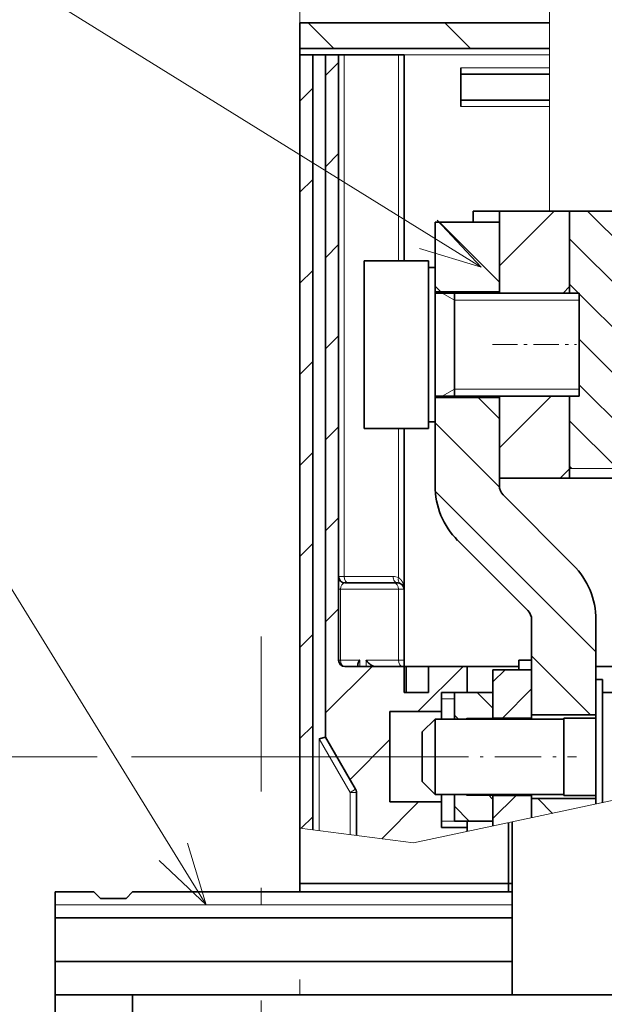
# Model space of a CAD drawing. Extents: x 0 to 420, y 0 to 297.
# Drawn here: x 183 to 201, y 224 to 254 of the extents above; entities that cross this region are included whole.
import ezdxf
from ezdxf.enums import TextEntityAlignment as Align

# ---------------------------------------------------------------- set-up
doc = ezdxf.new("R2010")
doc.units = 0
doc.linetypes.add('DASHDOT', pattern=[18.5, 12, -3, 0.5, -3])
doc.layers.get('0').update_dxf_attribs({"lineweight": 13})
doc.styles.get("Standard").update_dxf_attribs({"font": 'isocp.shx'})
doc.dimstyles.get("Standard").update_dxf_attribs({"dimtxt": 2.5, "dimasz": 2.5, "dimexe": 1.25, "dimexo": 0.625, "dimtad": 1, "dimcen": 2.5, "dimadec": 0, "dimazin": 0, "dimtfac": 1, "dimtmove": 0, "dimatfit": 0, "dimfxl": 1, "dimarcsym": 0})

# ---------------------------------------------------------------- blocks, each defined once
blk = doc.blocks.new('*D99')
at = {"color": 7, "lineweight": 13}
for p, q in [((185.272805, 231.388465), (156.916909, 231.388465)), ((158.916909, 161.788465), (158.916909, 231.388465)), ((195.371886, 161.788465), (156.916909, 161.788465))]:
    blk.add_line(p, q, dxfattribs=at)
at = {"color": 7, "lineweight": 13, "ltscale": 0.225746}
blk.add_line((195.371822, 231.388465), (186.34197, 231.388465), dxfattribs=at)
at = {"color": 7, "lineweight": 13}
for points in [[(159.434548, 229.456614), (158.916909, 231.388465), (158.39927, 229.456614)], [(158.39927, 163.720317), (158.916909, 161.788465), (159.434548, 163.720317)]]:
    blk.add_lwpolyline(points, dxfattribs=at)
for s, p, p2 in [('"', (162.416909, 200.758975), (162.416909, 202.592308)), ('6.85', (162.416909, 190.584623), (162.416909, 200.758975)), ('174', (157.916909, 192.835584), (157.916909, 200.341347))]:
    blk.add_text(s, height=2.5, rotation=90.000003, dxfattribs=at).set_placement(p, p2, align=Align.FIT)
blk = doc.blocks.new('*D107')
at = {"color": 7, "lineweight": 13, "ltscale": 0.457911}
blk.add_line((191.571822, 254.188465), (191.571822, 272.504908), dxfattribs=at)
at = {"color": 7, "lineweight": 13, "ltscale": 0.438094}
blk.add_line((244.572233, 254.981147), (244.572233, 272.504908), dxfattribs=at)
at = {"color": 7, "lineweight": 13}
for p, q in [((191.571822, 270.504908), (244.572233, 270.504908)), ((244.572233, 225.176327), (244.572233, 252.623091))]:
    blk.add_line(p, q, dxfattribs=at)
at = {"color": 7, "lineweight": 13, "ltscale": 0.074715}
blk.add_line((244.572233, 220.988578), (244.572233, 223.977169), dxfattribs=at)
at = {"color": 7, "lineweight": 13}
for points in [[(193.503676, 271.022541), (191.571822, 270.504908), (193.503676, 269.987269)], [(242.640381, 269.987269), (244.572233, 270.504908), (242.640381, 271.022541)]]:
    blk.add_lwpolyline(points, dxfattribs=at)
for s, p, p2 in [('132.5', (211.65056, 271.504908), (224.493499, 271.504908)), ('5.22', (212.068184, 267.004908), (222.242537, 267.004908)), ('"', (222.242537, 267.004908), (224.075872, 267.004908))]:
    blk.add_text(s, height=2.5, dxfattribs=at).set_placement(p, p2, align=Align.FIT)
blk = doc.blocks.new('*D108')
at = {"color": 7, "lineweight": 13}
for p, q in [((191.571822, 254.188465), (191.571822, 282.63412)), ((249.772233, 254.795185), (249.772233, 282.63412)), ((191.571822, 280.63412), (249.772233, 280.63412)), ((249.772233, 228.918098), (249.772233, 253.29709))]:
    blk.add_line(p, q, dxfattribs=at)
at = {"color": 7, "lineweight": 13, "ltscale": 0.061572}
blk.add_line((249.772233, 223.905221), (249.772233, 226.368099), dxfattribs=at)
at = {"color": 7, "lineweight": 13, "ltscale": 0.40572}
blk.add_line((249.772233, 206.549203), (249.772233, 222.777999), dxfattribs=at)
at = {"color": 7, "lineweight": 13, "ltscale": 0.072766}
blk.add_line((249.772233, 202.908465), (249.772233, 205.819112), dxfattribs=at)
at = {"color": 7, "lineweight": 13}
for points in [[(193.503676, 281.151753), (191.571822, 280.63412), (193.503676, 280.116481)], [(247.840381, 280.116481), (249.772233, 280.63412), (247.840381, 281.151753)]]:
    blk.add_lwpolyline(points, dxfattribs=at)
for s, p, p2 in [('145.5', (214.250557, 281.63412), (227.093499, 281.63412)), ('5.73', (214.668184, 277.13412), (224.842537, 277.13412)), ('"', (224.842537, 277.13412), (226.675872, 277.13412))]:
    blk.add_text(s, height=2.5, dxfattribs=at).set_placement(p, p2, align=Align.FIT)
blk = doc.blocks.new('*D111')
at = {"color": 7, "lineweight": 13, "ltscale": 0.281296}
blk.add_line((191.571822, 256.188465), (191.571822, 267.440303), dxfattribs=at)
at = {"color": 7, "lineweight": 13, "ltscale": 0.247295}
blk.add_line((203.723824, 257.5485), (203.723824, 267.440303), dxfattribs=at)
at = {"color": 7, "lineweight": 13}
blk.add_line((177.302614, 265.440303), (208.723824, 265.440303), dxfattribs=at)
for points in [[(189.639974, 264.922663), (191.571822, 265.440303), (189.639974, 265.957936)], [(205.655675, 265.957936), (203.723824, 265.440303), (205.655675, 264.922663)]]:
    blk.add_lwpolyline(points, dxfattribs=at)
for s, p, p2 in [('30', (179.553573, 266.440303), (184.390743, 266.440303)), ('"', (184.80837, 261.940303), (186.641707, 261.940303)), ('1.2', (177.302614, 261.940303), (184.808376, 261.940303))]:
    blk.add_text(s, height=2.5, dxfattribs=at).set_placement(p, p2, align=Align.FIT)
blk = doc.blocks.new('BLOCK69')
at = {"color": 7, "lineweight": 13, "ltscale": 0.033419}
blk.add_line((-115.649597, 78.804771), (-114.704369, 79.75), dxfattribs=at)
at = {"color": 7, "lineweight": 13, "ltscale": 0.08023}
blk.add_line((-114.918831, 76), (-112.649597, 78.269234), dxfattribs=at)
blk = doc.blocks.new('BLOCK70')
at = {"color": 7, "lineweight": 13, "ltscale": 0.063704}
blk.add_line((-115.649597, 68.198166), (-113.847763, 70), dxfattribs=at)
blk = doc.blocks.new('BLOCK74')
at = {"color": 7, "lineweight": 13, "ltscale": 0.013415}
blk.add_line((-115.651405, 69.689461), (-116.03083, 70.068886), dxfattribs=at)
at = {"color": 7, "lineweight": 13, "ltscale": 0.040607}
blk.add_line((-117.499176, 68.001701), (-118.647728, 69.150253), dxfattribs=at)
blk = doc.blocks.new('BLOCK75')
at = {"color": 7, "lineweight": 13, "ltscale": 0.04376}
blk.add_line((-115.651466, 76.76059), (-116.889175, 77.998299), dxfattribs=at)
at = {"color": 7, "lineweight": 13, "ltscale": 0.010258}
blk.add_line((-118.357597, 75.93119), (-118.647728, 76.221321), dxfattribs=at)
blk = doc.blocks.new('BLOCK76')
at = {"color": 7, "lineweight": 13, "ltscale": 0.040545}
blk.add_line((-111.029617, 68.60321), (-112.176407, 69.75), dxfattribs=at)
blk = doc.blocks.new('BLOCK77')
at = {"color": 7, "lineweight": 13, "ltscale": 0.058701}
blk.add_line((-115.149597, 99.239693), (-116.809906, 100.900002), dxfattribs=at)
at = {"color": 7, "lineweight": 13, "ltscale": 0.176994}
blk.add_line((-115.14344, 93.930237), (-120.149597, 98.936394), dxfattribs=at)
at = {"color": 7, "lineweight": 13, "ltscale": 0.441378}
blk.add_line((-107.649597, 81.133087), (-120.133659, 93.617157), dxfattribs=at)
at = {"color": 7, "lineweight": 13, "ltscale": 0.16192}
blk.add_line((-108.069809, 76.25), (-112.649597, 80.829788), dxfattribs=at)
blk = doc.blocks.new('BLOCK78')
at = {"color": 7, "lineweight": 13, "ltscale": 0.164533}
blk.add_line((-115.149597, 109.846291), (-119.803299, 114.5), dxfattribs=at)
at = {"color": 7, "lineweight": 13, "ltscale": 0.015662}
blk.add_line((-119.706604, 109.099998), (-120.149597, 109.542992), dxfattribs=at)
blk = doc.blocks.new('BLOCK79')
at = {"color": 7, "lineweight": 13, "ltscale": 0.150275}
blk.add_line((-115.149597, 111.124573), (-110.89917, 115.375), dxfattribs=at)
at = {"color": 7, "lineweight": 13, "ltscale": 0.017978}
blk.add_line((-110.203102, 109), (-109.694595, 109.508507), dxfattribs=at)
blk = doc.blocks.new('BLOCK81')
at = {"color": 7, "lineweight": 13, "ltscale": 0.142042}
blk.add_line((-115.149597, 96.982437), (-111.132034, 101), dxfattribs=at)
at = {"color": 7, "lineweight": 13, "ltscale": 0.026211}
blk.add_line((-110.435966, 94.625), (-109.694595, 95.366371), dxfattribs=at)
blk = doc.blocks.new('BLOCK83')
at = {"color": 7, "lineweight": 13, "ltscale": 0.035355}
for p, q in [((-130.649597, 123.908844), (-129.649597, 124.908844)), ((-130.649597, 116.837776), (-129.649597, 117.837776)), ((-130.649597, 109.766708), (-129.649597, 110.766708)), ((-130.649597, 102.695641), (-129.649597, 103.695641)), ((-130.649597, 95.624573), (-129.649597, 96.624573)), ((-130.649597, 88.553505), (-129.649597, 89.553505)), ((-130.649597, 81.482437), (-129.649597, 82.482437)), ((-130.649597, 74.411369), (-129.649597, 75.411369))]:
    blk.add_line(p, q, dxfattribs=at)
at = {"color": 7, "lineweight": 13, "ltscale": 0.031688}
blk.add_line((-130.545883, 67.444023), (-129.649597, 68.340302), dxfattribs=at)
blk = doc.blocks.new('BLOCK84')
at = {"color": 7, "lineweight": 13, "ltscale": 0.035002}
for p, q in [((-128.639587, 125.918846), (-127.649597, 126.908844)), ((-128.639587, 111.776711), (-127.649597, 112.766708)), ((-128.639587, 104.705643), (-127.649597, 105.695641)), ((-128.639587, 90.563507), (-127.649597, 91.553505)), ((-128.639587, 83.492439), (-127.649597, 84.482437))]:
    blk.add_line(p, q, dxfattribs=at)
at = {"color": 7, "lineweight": 13, "ltscale": 0.035004}
for p, q in [((-128.639252, 118.848114), (-127.649185, 119.838188)), ((-128.639206, 97.634972), (-127.649132, 98.625038))]:
    blk.add_line(p, q, dxfattribs=at)
at = {"color": 7, "lineweight": 13, "ltscale": 0.126253}
blk.add_line((-128.639145, 76.421822), (-125.068176, 79.99279), dxfattribs=at)
at = {"color": 7, "lineweight": 13, "ltscale": 0.123055}
blk.add_line((-121.477615, 76.512283), (-117.997108, 79.99279), dxfattribs=at)
at = {"color": 7, "lineweight": 13, "ltscale": 0.109404}
blk.add_line((-126.75399, 71.235909), (-123.659592, 74.330307), dxfattribs=at)
at = {"color": 7, "lineweight": 13, "ltscale": 0.100983}
blk.add_line((-124.283791, 66.63504), (-121.427567, 69.491264), dxfattribs=at)
blk = doc.blocks.new('BLOCK105')
at = {"color": 7, "lineweight": 13}
for p, q in [((-90.844597, 97.915665), (-108.303932, 115.375)), ((-91.83947, 95.375), (-109.694595, 113.230125))]:
    blk.add_line(p, q, dxfattribs=at)
at = {"color": 7, "lineweight": 13, "ltscale": 0.492281}
blk.add_line((-90.844597, 101.451195), (-104.768394, 115.375), dxfattribs=at)
at = {"color": 7, "lineweight": 13, "ltscale": 0.367281}
blk.add_line((-90.844597, 104.986732), (-101.232864, 115.375), dxfattribs=at)
at = {"color": 7, "lineweight": 13, "ltscale": 0.242281}
blk.add_line((-90.844597, 108.522263), (-97.697327, 115.375), dxfattribs=at)
at = {"color": 7, "lineweight": 13, "ltscale": 0.117281}
blk.add_line((-90.844597, 112.0578), (-94.161797, 115.375), dxfattribs=at)
at = {"color": 7, "lineweight": 13, "ltscale": 0.024558}
blk.add_line((-109, 109), (-109.694595, 109.694595), dxfattribs=at)
at = {"color": 7, "lineweight": 13, "ltscale": 0.479934}
blk.add_line((-95.375, 95.375), (-108.949593, 108.949593), dxfattribs=at)
at = {"color": 7, "lineweight": 13, "ltscale": 0.354934}
blk.add_line((-98.910538, 95.375), (-108.949593, 105.414063), dxfattribs=at)
at = {"color": 7, "lineweight": 13, "ltscale": 0.229934}
blk.add_line((-102.446068, 95.375), (-108.949593, 101.878525), dxfattribs=at)
at = {"color": 7, "lineweight": 13, "ltscale": 0.131274}
blk.add_line((-105.981606, 95.375), (-109.694595, 99.08799), dxfattribs=at)
at = {"color": 7, "lineweight": 13, "ltscale": 0.006274}
blk.add_line((-109.517136, 95.375), (-109.694595, 95.55246), dxfattribs=at)
blk = doc.blocks.new('BLOCK106')
at = {"color": 7, "lineweight": 13, "ltscale": 0.070711}
for p, q in [((-128, 128), (-130, 130)), ((-117.393394, 128), (-119.393394, 130))]:
    blk.add_line(p, q, dxfattribs=at)
blk = doc.blocks.new('BLOCK107')
at = {"color": 7, "lineweight": 13}
blk.add_line((-137.937561, 61.500004), (-160.880173, 98.713631), dxfattribs=at)
blk.add_lwpolyline([(-141.573685, 64.931992), (-137.937561, 61.500004), (-139.370544, 66.29026)], dxfattribs=at)
blk.add_circle((-164.363144, 104.363136), 6.636873, dxfattribs=at)
blk.add_text('1', height=6.250001, dxfattribs=at).set_placement((-167.073883, 101.238136), (-161.65242, 101.238136), align=Align.FIT)
blk = doc.blocks.new('BLOCK109')
at = {"color": 7, "lineweight": 13}
blk.add_line((-116.571121, 111.016388), (-154.598938, 134.589325), dxfattribs=at)
blk.add_lwpolyline([(-121.357864, 112.46106), (-116.571121, 111.016388), (-119.994217, 114.660889)], dxfattribs=at)
blk.add_circle((-160.239914, 138.08609), 6.636873, dxfattribs=at)
blk.add_text('3', height=6.250001, dxfattribs=at).set_placement((-162.950653, 134.96109), (-157.52919, 134.96109), align=Align.FIT)

msp = doc.modelspace()

# ---------------------------------------------------------------- linework, layer by layer
at = {"color": 7, "lineweight": 13, "ltscale": 0.25}
msp.add_line((199.3238, 248.3385), (199.3238, 258.3385), dxfattribs=at)
at = {"color": 7, "lineweight": 35, "ltscale": 0.1938}
for p, q in [((191.5718, 254.1885), (199.3238, 254.1885)), ((191.5718, 253.3885), (199.3238, 253.3885))]:
    msp.add_line(p, q, dxfattribs=at)
at = {"color": 7, "lineweight": 35, "ltscale": 0.02}
for p, q in [((191.5718, 254.1885), (191.5718, 253.3885)), ((196.5718, 252.5885), (196.5718, 251.7885)), ((194.8118, 233.3885), (194.8118, 234.1885)), ((194.8718, 234.1885), (194.8718, 233.3885)), ((195.5718, 233.3885), (195.5718, 234.1885)), ((196.7718, 233.3885), (196.7718, 234.1885)), ((196.7718, 233.3885), (195.9718, 233.3885)), ((195.9718, 229.1885), (195.9718, 229.9885)), ((196.7718, 229.1885), (195.9718, 229.1885)), ((186.1719, 226.9885), (185.3719, 226.9885))]:
    msp.add_line(p, q, dxfattribs=at)
at = {"color": 7, "lineweight": 35, "ltscale": 0.005}
for p, q in [((191.5718, 253.3885), (191.5718, 253.1885)), ((192.1718, 253.1885), (191.9718, 253.1885)), ((192.3718, 253.1885), (192.1718, 253.1885)), ((196.5718, 252.5885), (196.5718, 252.7885)), ((196.5718, 251.5885), (196.5718, 251.7885)), ((195.5718, 246.5885), (195.7718, 246.5885)), ((195.5718, 241.7885), (195.7718, 241.7885)), ((194.8118, 234.1885), (194.8118, 234.3885)), ((200.7718, 233.7885), (200.9718, 233.7885)), ((196.7718, 229.1885), (196.7718, 229.3885))]:
    msp.add_line(p, q, dxfattribs=at)
at = {"color": 7, "lineweight": 13, "ltscale": 0.1938}
msp.add_line((191.5718, 253.1885), (199.3238, 253.1885), dxfattribs=at)
at = {"color": 7, "lineweight": 35, "ltscale": 0.01}
for p, q in [((191.9718, 253.1885), (191.5718, 253.1885)), ((192.7718, 253.1885), (192.3718, 253.1885)), ((198.3718, 234.3885), (198.7718, 234.3885)), ((183.9719, 226.7885), (183.9719, 227.1885)), ((183.9719, 226.3885), (183.9719, 226.7885))]:
    msp.add_line(p, q, dxfattribs=at)
at = {"color": 7, "lineweight": 35}
for p, q in [((191.5718, 229.1715), (191.5718, 253.1885)), ((191.9718, 229.119), (191.9718, 253.1885)), ((192.3718, 253.1885), (192.3718, 231.9956)), ((211.5719, 223.9885), (186.3719, 223.9885)), ((198.1719, 223.9885), (224.1719, 223.9885))]:
    msp.add_line(p, q, dxfattribs=at)
at = {"color": 7, "lineweight": 35, "ltscale": 0.004393}
for p, q in [((192.9476, 253.1885), (192.7718, 253.1885)), ((194.8118, 253.1885), (194.6361, 253.1885))]:
    msp.add_line(p, q, dxfattribs=at)
at = {"color": 7, "lineweight": 35, "ltscale": 0.47}
msp.add_line((192.7718, 253.1885), (192.7718, 234.3885), dxfattribs=at)
at = {"color": 7, "lineweight": 13, "ltscale": 0.405}
msp.add_line((192.9476, 236.9885), (192.9476, 253.1885), dxfattribs=at)
at = {"color": 7, "lineweight": 35, "ltscale": 0.042213}
msp.add_line((192.9476, 253.1885), (194.6361, 253.1885), dxfattribs=at)
at = {"color": 7, "lineweight": 13, "ltscale": 0.16}
msp.add_line((194.6361, 246.7885), (194.6361, 253.1885), dxfattribs=at)
at = {"color": 7, "lineweight": 35, "ltscale": 0.16}
msp.add_line((194.8118, 246.7885), (194.8118, 253.1885), dxfattribs=at)
at = {"color": 7, "lineweight": 13, "ltscale": 0.0688}
for p, q in [((196.5718, 252.7885), (199.3238, 252.7885)), ((196.5718, 251.5885), (199.3238, 251.5885))]:
    msp.add_line(p, q, dxfattribs=at)
at = {"color": 7, "lineweight": 35, "ltscale": 0.0688}
for p, q in [((196.5718, 252.5885), (199.3238, 252.5885)), ((196.5718, 251.7885), (199.3238, 251.7885))]:
    msp.add_line(p, q, dxfattribs=at)
at = {"color": 7, "lineweight": 35, "ltscale": 0.00875}
msp.add_line((196.959, 247.9885), (196.959, 248.3385), dxfattribs=at)
at = {"color": 7, "lineweight": 35, "ltscale": 0.02032}
msp.add_line((197.7718, 248.3385), (196.959, 248.3385), dxfattribs=at)
at = {"color": 7, "lineweight": 35, "ltscale": 0.05455}
for p, q in [((199.9538, 248.3385), (197.7718, 248.3385)), ((197.7718, 245.7885), (199.9538, 245.7885)), ((197.7718, 242.5885), (199.9538, 242.5885)), ((199.9538, 240.0385), (197.7718, 240.0385))]:
    msp.add_line(p, q, dxfattribs=at)
at = {"color": 7, "lineweight": 35, "ltscale": 0.06375}
for p, q in [((197.7718, 248.3385), (197.7718, 245.7885)), ((199.9538, 245.7885), (199.9538, 248.3385)), ((197.7718, 242.5885), (197.7718, 240.0385)), ((199.9538, 240.0385), (199.9538, 242.5885))]:
    msp.add_line(p, q, dxfattribs=at)
at = {"color": 7, "lineweight": 35, "ltscale": 0.09425}
for p, q in [((203.7238, 248.3385), (199.9538, 248.3385)), ((203.7238, 240.0385), (199.9538, 240.0385))]:
    msp.add_line(p, q, dxfattribs=at)
at = {"color": 7, "lineweight": 35, "ltscale": 0.054}
for p, q in [((195.7718, 247.9885), (195.7718, 245.8285)), ((197.7718, 247.9885), (197.7718, 245.8285))]:
    msp.add_line(p, q, dxfattribs=at)
at = {"color": 7, "lineweight": 35, "ltscale": 0.05}
for p, q in [((195.7718, 247.9885), (197.7718, 247.9885)), ((193.5718, 246.7885), (195.5718, 246.7885)), ((195.7718, 245.8285), (197.7718, 245.8285)), ((195.7718, 242.5485), (197.7718, 242.5485)), ((193.5718, 241.5885), (195.5718, 241.5885)), ((200.9718, 231.3885), (200.9718, 233.3885)), ((198.7718, 232.6885), (200.7718, 232.6885)), ((198.7718, 230.0885), (200.7718, 230.0885))]:
    msp.add_line(p, q, dxfattribs=at)
at = {"color": 7, "lineweight": 35, "ltscale": 0.007957}
for p, q in [((193.5718, 246.4702), (193.5718, 246.7885)), ((195.5718, 246.4702), (195.5718, 246.7885))]:
    msp.add_line(p, q, dxfattribs=at)
at = {"color": 7, "lineweight": 35, "ltscale": 0.06}
for p, q in [((195.5718, 244.1885), (195.5718, 246.5885)), ((195.7718, 244.1885), (195.7718, 246.5885)), ((195.5718, 241.7885), (195.5718, 244.1885)), ((195.7718, 241.7885), (195.7718, 244.1885)), ((200.7718, 231.3885), (200.7718, 233.7885)), ((200.9718, 231.3885), (200.9718, 233.7885)), ((183.9719, 223.9885), (186.3719, 223.9885))]:
    msp.add_line(p, q, dxfattribs=at)
at = {"color": 7, "lineweight": 35, "ltscale": 0.122043}
for p, q in [((193.5718, 241.5885), (193.5718, 246.4702)), ((195.5718, 241.5885), (195.5718, 246.4702))]:
    msp.add_line(p, q, dxfattribs=at)
at = {"color": 7, "lineweight": 35, "ltscale": 0.001001}
for p, q in [((195.7718, 245.8285), (195.7718, 245.7884)), ((195.7718, 242.5885), (195.7718, 242.5485))]:
    msp.add_line(p, q, dxfattribs=at)
at = {"color": 7, "lineweight": 35, "ltscale": 0.112}
for p, q in [((195.7718, 245.7885), (200.2518, 245.7885)), ((195.7718, 242.5885), (200.2518, 242.5885))]:
    msp.add_line(p, q, dxfattribs=at)
at = {"color": 7, "lineweight": 13, "ltscale": 0.01083}
for p, q in [((196.3718, 245.5719), (195.9967, 245.7885)), ((196.3718, 242.8051), (195.9967, 242.5885))]:
    msp.add_line(p, q, dxfattribs=at)
at = {"color": 7, "lineweight": 35, "ltscale": 0.059177}
msp.add_line((196.3718, 243.4214), (196.3718, 245.7885), dxfattribs=at)
at = {"color": 7, "lineweight": 35, "ltscale": 0.08}
msp.add_line((200.2518, 242.5885), (200.2518, 245.7885), dxfattribs=at)
at = {"color": 7, "lineweight": 13, "ltscale": 0.097}
for p, q in [((200.2518, 245.5719), (196.3718, 245.5719)), ((200.2518, 242.8051), (196.3718, 242.8051))]:
    msp.add_line(p, q, dxfattribs=at)
at = {"color": 7, "linetype": 'DASHDOT', "lineweight": 13, "ltscale": 0.06546}
msp.add_line((197.5536, 244.1885), (200.172, 244.1885), dxfattribs=at)
at = {"color": 7, "lineweight": 35, "ltscale": 0.020823}
msp.add_line((196.3718, 242.5885), (196.3718, 243.4214), dxfattribs=at)
at = {"color": 7, "lineweight": 35, "ltscale": 0.068608}
for p, q in [((195.7718, 242.5485), (195.7718, 239.8042)), ((197.7718, 242.5485), (197.7718, 239.8042))]:
    msp.add_line(p, q, dxfattribs=at)
at = {"color": 7, "lineweight": 13, "ltscale": 0.115898}
msp.add_line((194.6361, 236.9525), (194.6361, 241.5885), dxfattribs=at)
at = {"color": 7, "lineweight": 35, "ltscale": 0.125}
msp.add_line((194.8118, 236.5885), (194.8118, 241.5885), dxfattribs=at)
at = {"color": 7, "lineweight": 13, "ltscale": 0.1885}
msp.add_line((207.4938, 240.3385), (199.9538, 240.3385), dxfattribs=at)
at = {"color": 7, "lineweight": 35, "ltscale": 0.077071}
for p, q in [((200.0689, 237.3414), (197.889, 239.5213)), ((198.6547, 235.9272), (196.4748, 238.1071))]:
    msp.add_line(p, q, dxfattribs=at)
at = {"color": 7, "linetype": 'DASHDOT', "lineweight": 13}
for p, q in [((191.5719, 239.4664), (191.5719, 135.6351)), ((190.3719, 137.8134), (190.3719, 235.1184))]:
    msp.add_line(p, q, dxfattribs=at)
at = {"color": 7, "lineweight": 13, "ltscale": 0.004393}
for p, q in [((192.9476, 236.9885), (192.7718, 236.9885)), ((194.8118, 236.5885), (194.6361, 236.5885)), ((194.6361, 234.3885), (194.8118, 234.3885))]:
    msp.add_line(p, q, dxfattribs=at)
at = {"color": 7, "lineweight": 13, "ltscale": 0.038071}
msp.add_line((192.9476, 236.9885), (194.4704, 236.9885), dxfattribs=at)
at = {"color": 7, "lineweight": 35, "ltscale": 0.038071}
msp.add_line((192.9718, 236.7885), (194.4947, 236.7885), dxfattribs=at)
at = {"color": 7, "lineweight": 35, "ltscale": 0.002929}
msp.add_line((194.6118, 236.7885), (194.4947, 236.7885), dxfattribs=at)
at = {"color": 7, "lineweight": 13, "ltscale": 0.001464}
for p, q in [((192.8304, 236.5885), (192.7718, 236.5885)), ((192.8304, 234.3885), (192.7718, 234.3885))]:
    msp.add_line(p, q, dxfattribs=at)
at = {"color": 7, "lineweight": 13, "ltscale": 0.045142}
msp.add_line((192.8304, 236.5885), (194.6361, 236.5885), dxfattribs=at)
at = {"color": 7, "lineweight": 13, "ltscale": 0.055}
for p, q in [((192.8304, 236.5885), (192.8304, 234.3885)), ((194.6361, 234.3885), (194.6361, 236.5885))]:
    msp.add_line(p, q, dxfattribs=at)
at = {"color": 7, "lineweight": 35, "ltscale": 0.055}
msp.add_line((194.8118, 234.3885), (194.8118, 236.5885), dxfattribs=at)
at = {"color": 7, "lineweight": 35, "ltscale": 0.073897}
msp.add_line((198.7718, 235.6444), (198.7718, 232.6885), dxfattribs=at)
at = {"color": 7, "lineweight": 35, "ltscale": 0.046397}
msp.add_line((200.7718, 235.6444), (200.7718, 233.7885), dxfattribs=at)
at = {"color": 7, "lineweight": 13, "ltscale": 0.015}
msp.add_line((192.8304, 234.3885), (193.4304, 234.3885), dxfattribs=at)
at = {"color": 7, "lineweight": 13, "ltscale": 0.005}
for p, q in [((193.4304, 234.3885), (193.4304, 234.1885)), ((193.6304, 234.1885), (193.6304, 234.3885)), ((193.305, 230.3793), (193.1318, 230.2793)), ((193.1318, 230.2793), (193.3318, 230.2793))]:
    msp.add_line(p, q, dxfattribs=at)
at = {"color": 7, "lineweight": 13, "ltscale": 0.025142}
msp.add_line((193.6304, 234.3885), (194.6361, 234.3885), dxfattribs=at)
at = {"color": 7, "lineweight": 35, "ltscale": 0.0075}
msp.add_line((198.3718, 234.3885), (198.3718, 234.0885), dxfattribs=at)
at = {"color": 7, "lineweight": 35, "ltscale": 0.046}
msp.add_line((194.8118, 234.1885), (192.9718, 234.1885), dxfattribs=at)
at = {"color": 7, "lineweight": 35, "ltscale": 0.001464}
msp.add_line((193.3718, 234.1885), (193.3718, 234.247), dxfattribs=at)
at = {"color": 7, "lineweight": 35, "ltscale": 0.0015}
msp.add_line((194.8718, 234.1885), (194.8118, 234.1885), dxfattribs=at)
at = {"color": 7, "lineweight": 35, "ltscale": 0.0175}
msp.add_line((195.5718, 234.1885), (194.8718, 234.1885), dxfattribs=at)
at = {"color": 7, "lineweight": 35, "ltscale": 0.07}
for p, q in [((195.5718, 234.1885), (198.3718, 234.1885)), ((194.3718, 232.7885), (194.3718, 229.9885))]:
    msp.add_line(p, q, dxfattribs=at)
at = {"color": 7, "lineweight": 35, "ltscale": 0.03}
for p, q in [((196.7718, 234.1885), (195.5718, 234.1885)), ((197.5718, 234.0885), (198.7718, 234.0885)), ((197.5718, 233.3885), (196.3718, 233.3885)), ((197.5718, 232.5885), (198.7718, 232.5885)), ((197.5718, 230.1885), (198.7718, 230.1885)), ((197.5718, 229.3885), (196.3718, 229.3885)), ((185.1719, 227.1885), (183.9719, 227.1885))]:
    msp.add_line(p, q, dxfattribs=at)
at = {"color": 7, "lineweight": 35, "ltscale": 0.0375}
for p, q in [((197.5718, 232.5885), (197.5718, 234.0885)), ((198.7718, 232.5885), (198.7718, 234.0885))]:
    msp.add_line(p, q, dxfattribs=at)
at = {"color": 7, "lineweight": 35, "ltscale": 0.17}
msp.add_line((200.7718, 234.1885), (207.5718, 234.1885), dxfattribs=at)
at = {"color": 7, "lineweight": 35, "ltscale": 0.019}
msp.add_line((195.5718, 233.3885), (194.8118, 233.3885), dxfattribs=at)
at = {"color": 7, "lineweight": 35, "ltscale": 0.015}
msp.add_line((195.9718, 232.7885), (195.9718, 233.3885), dxfattribs=at)
at = {"color": 7, "lineweight": 35, "ltscale": 0.020732}
for p, q in [((196.3718, 233.3885), (196.3718, 232.5592)), ((197.5718, 233.3885), (197.5718, 232.5592)), ((196.3718, 230.2177), (196.3718, 229.3885)), ((197.5718, 230.2177), (197.5718, 229.3885))]:
    msp.add_line(p, q, dxfattribs=at)
at = {"color": 7, "lineweight": 35, "ltscale": 0.0575}
msp.add_line((200.9718, 233.3885), (203.2718, 233.3885), dxfattribs=at)
at = {"color": 7, "lineweight": 13, "ltscale": 0.01}
for p, q in [((195.9718, 233.1885), (196.3718, 233.1885)), ((195.9718, 229.3885), (196.3718, 229.3885))]:
    msp.add_line(p, q, dxfattribs=at)
at = {"color": 7, "lineweight": 35, "ltscale": 0.04}
for p, q in [((194.3718, 232.7885), (195.9718, 232.7885)), ((194.3718, 229.9885), (195.9718, 229.9885))]:
    msp.add_line(p, q, dxfattribs=at)
at = {"color": 7, "lineweight": 35, "ltscale": 0.005732}
for p, q in [((195.9718, 232.5592), (195.9718, 232.7885)), ((195.9718, 229.9885), (195.9718, 230.2177))]:
    msp.add_line(p, q, dxfattribs=at)
at = {"color": 7, "lineweight": 35, "ltscale": 0.014142}
for p, q in [((195.3718, 232.1592), (195.7718, 232.5592)), ((195.3718, 230.6177), (195.7718, 230.2177))]:
    msp.add_line(p, q, dxfattribs=at)
at = {"color": 7, "lineweight": 35, "ltscale": 0.0433}
msp.add_line((195.7718, 230.8272), (195.7718, 232.5592), dxfattribs=at)
at = {"color": 7, "lineweight": 35, "ltscale": 0.1}
for p, q in [((195.7718, 232.5592), (199.7718, 232.5592)), ((195.7718, 230.2177), (199.7718, 230.2177))]:
    msp.add_line(p, q, dxfattribs=at)
at = {"color": 7, "lineweight": 13, "ltscale": 0.001463}
for p, q in [((196.7211, 232.5592), (196.7718, 232.5885)), ((196.7211, 230.2177), (196.7718, 230.1885)), ((196.7211, 230.2177), (196.7718, 230.1885))]:
    msp.add_line(p, q, dxfattribs=at)
at = {"color": 7, "lineweight": 13, "ltscale": 0.02}
for p, q in [((197.5718, 232.5885), (196.7718, 232.5885)), ((197.5718, 230.1885), (196.7718, 230.1885))]:
    msp.add_line(p, q, dxfattribs=at)
at = {"color": 7, "lineweight": 35, "ltscale": 0.000732}
for p, q in [((197.5718, 232.5885), (197.5718, 232.5592)), ((198.7718, 232.5885), (198.7718, 232.5592)), ((196.7718, 230.1885), (196.7718, 230.2177)), ((197.5718, 230.2178), (197.5718, 230.1885)), ((198.7718, 230.2178), (198.7718, 230.1885))]:
    msp.add_line(p, q, dxfattribs=at)
at = {"color": 7, "lineweight": 35, "ltscale": 0.003233}
for p, q in [((198.7718, 232.6885), (198.7718, 232.5592)), ((198.7718, 230.2178), (198.7718, 230.0885))]:
    msp.add_line(p, q, dxfattribs=at)
at = {"color": 7, "lineweight": 35, "ltscale": 0.044383}
msp.add_line((199.7718, 230.8132), (199.7718, 232.5885), dxfattribs=at)
at = {"color": 7, "lineweight": 35, "ltscale": 0.025}
for p, q in [((199.7718, 232.5885), (200.7718, 232.5885)), ((199.7718, 230.1885), (200.7718, 230.1885))]:
    msp.add_line(p, q, dxfattribs=at)
at = {"color": 7, "lineweight": 35, "ltscale": 0.028506}
msp.add_line((195.3718, 231.019), (195.3718, 232.1592), dxfattribs=at)
at = {"color": 7, "lineweight": 35, "ltscale": 0.005176}
msp.add_line((192.3718, 231.9956), (192.1718, 231.9421), dxfattribs=at)
at = {"color": 7, "lineweight": 13, "ltscale": 0.048}
msp.add_line((192.1718, 231.9421), (193.1318, 230.2793), dxfattribs=at)
at = {"color": 7, "lineweight": 13, "ltscale": 0.071232}
msp.add_line((192.1718, 231.9421), (192.1718, 229.0928), dxfattribs=at)
at = {"color": 7, "lineweight": 35, "ltscale": 0.04666}
msp.add_line((193.305, 230.3793), (192.3718, 231.9956), dxfattribs=at)
at = {"color": 7, "linetype": 'DASHDOT', "lineweight": 13, "ltscale": 0.12}
msp.add_line((195.3718, 231.3885), (200.1718, 231.3885), dxfattribs=at)
at = {"color": 7, "lineweight": 35, "ltscale": 0.036776}
msp.add_line((200.7718, 229.9174), (200.7718, 231.3885), dxfattribs=at)
at = {"color": 7, "lineweight": 35, "ltscale": 0.035716}
msp.add_line((200.9718, 229.9598), (200.9718, 231.3885), dxfattribs=at)
at = {"color": 7, "lineweight": 35, "ltscale": 0.035742}
msp.add_line((200.9718, 229.9588), (200.9718, 231.3885), dxfattribs=at)
at = {"color": 7, "lineweight": 35, "ltscale": 0.010031}
msp.add_line((195.3718, 230.6177), (195.3718, 231.019), dxfattribs=at)
at = {"color": 7, "lineweight": 35, "ltscale": 0.015236}
msp.add_line((195.7718, 230.2177), (195.7718, 230.8272), dxfattribs=at)
at = {"color": 7, "lineweight": 13, "ltscale": 0.162487}
msp.add_line((204.5286, 230.7185), (198.1718, 229.3638), dxfattribs=at)
at = {"color": 7, "lineweight": 35, "ltscale": 0.015617}
msp.add_line((199.7718, 230.1885), (199.7718, 230.8132), dxfattribs=at)
at = {"color": 7, "lineweight": 13, "ltscale": 0.032814}
msp.add_line((193.1318, 230.2793), (193.1318, 228.9667), dxfattribs=at)
at = {"color": 7, "lineweight": 35, "ltscale": 0.03347}
msp.add_line((193.3318, 228.9405), (193.3318, 230.2793), dxfattribs=at)
at = {"color": 7, "lineweight": 35, "ltscale": 0.023814}
msp.add_line((197.5718, 229.2359), (197.5718, 230.1885), dxfattribs=at)
at = {"color": 7, "lineweight": 35, "ltscale": 0.01742}
msp.add_line((198.7718, 229.4917), (198.7718, 230.1885), dxfattribs=at)
at = {"color": 7, "lineweight": 35, "ltscale": 0.01492}
msp.add_line((198.7718, 230.0885), (198.7718, 229.4917), dxfattribs=at)
at = {"color": 7, "lineweight": 35, "ltscale": 0.049576}
msp.add_line((191.5718, 227.1885), (191.5718, 229.1715), dxfattribs=at)
at = {"color": 7, "lineweight": 13, "ltscale": 0.088907}
msp.add_line((195.0978, 228.7087), (191.5718, 229.1715), dxfattribs=at)
at = {"color": 190, "lineweight": 35, "ltscale": 0.000104}
msp.add_line((191.976, 229.1185), (191.9718, 229.119), dxfattribs=at)
at = {"color": 7, "lineweight": 13, "ltscale": 0.078575}
msp.add_line((195.0978, 228.7087), (198.1718, 229.3638), dxfattribs=at)
at = {"color": 7, "lineweight": 35, "ltscale": 0.003076}
msp.add_line((196.7718, 229.0654), (196.7718, 229.1885), dxfattribs=at)
at = {"color": 7, "lineweight": 35, "ltscale": 0.053744}
msp.add_line((198.0518, 229.3382), (198.0518, 227.1885), dxfattribs=at)
at = {"color": 7, "lineweight": 35, "ltscale": 0.134383}
msp.add_line((198.1718, 229.3638), (198.1718, 223.9885), dxfattribs=at)
at = {"color": 7, "lineweight": 35, "ltscale": 0.006445}
for p, q in [((191.5719, 227.1885), (191.5719, 227.4463)), ((198.0519, 227.4463), (198.0519, 227.1885))]:
    msp.add_line(p, q, dxfattribs=at)
at = {"color": 7, "lineweight": 35, "ltscale": 0.162}
for p, q in [((198.0519, 227.4463), (191.5719, 227.4463)), ((191.5719, 227.1885), (198.0519, 227.1885))]:
    msp.add_line(p, q, dxfattribs=at)
at = {"color": 7, "lineweight": 35, "ltscale": 0.003}
for p, q in [((198.1719, 227.4463), (198.0519, 227.4463)), ((198.1719, 227.1885), (198.0519, 227.1885))]:
    msp.add_line(p, q, dxfattribs=at)
at = {"color": 7, "lineweight": 35, "ltscale": 0.086445}
msp.add_line((198.1719, 227.4463), (198.1719, 223.9885), dxfattribs=at)
at = {"color": 7, "lineweight": 35, "ltscale": 0.007071}
for p, q in [((185.1719, 227.1885), (185.3719, 226.9885)), ((186.3719, 227.1885), (186.1719, 226.9885))]:
    msp.add_line(p, q, dxfattribs=at)
at = {"color": 7, "lineweight": 35, "ltscale": 0.295}
msp.add_line((198.1719, 227.1885), (186.3719, 227.1885), dxfattribs=at)
at = {"color": 7, "lineweight": 13, "ltscale": 0.355}
msp.add_line((198.1719, 226.7885), (183.9719, 226.7885), dxfattribs=at)
at = {"color": 7, "lineweight": 35, "ltscale": 0.034019}
msp.add_line((183.9719, 225.0277), (183.9719, 226.3885), dxfattribs=at)
at = {"color": 7, "lineweight": 35, "ltscale": 0.355}
for p, q in [((198.1719, 226.3885), (183.9719, 226.3885)), ((198.1719, 225.0277), (183.9719, 225.0277))]:
    msp.add_line(p, q, dxfattribs=at)
at = {"color": 7, "lineweight": 35, "ltscale": 0.025981}
msp.add_line((183.9719, 225.0277), (183.9719, 223.9885), dxfattribs=at)
at = {"color": 7, "lineweight": 35, "ltscale": 0.31}
for p, q in [((183.9719, 223.9885), (183.9719, 211.5885)), ((186.3719, 223.9885), (186.3719, 211.5885))]:
    msp.add_line(p, q, dxfattribs=at)
at = {"color": 7, "lineweight": 35}
for centre, radius, start, end in [((198.1718, 239.8042), 2.4, 180, 225), ((198.1718, 239.8042), 0.4, 180, 225), ((198.3718, 235.6444), 2.4, 0, 45), ((192.9718, 236.9885), 0.2, 180, 270), ((194.6118, 236.5885), 0.2, 0, 90), ((198.3718, 235.6444), 0.4, 360, 405), ((192.9718, 234.3885), 0.2, 180, 270), ((193.1318, 230.2793), 0.2, 0, 30)]:
    msp.add_arc(centre, radius, start, end, dxfattribs=at)
at = {"color": 7, "lineweight": 13}
msp.add_arc((194.4704, 236.5884), 0.4, 65.5305, 89.99921, dxfattribs=at)
for centre, major_axis, ratio, start_param, end_param in [((192.9718, 236.5885), (0, -0.2), 0.707105, 3.1415911, 4.7123851), ((193.089, 236.9885), (0, -0.2), 0.707107, 4.712389, 6.2831853), ((194.6118, 236.9885), (0, -0.2), 0.707107, 4.7123847, 6.2831858), ((194.4947, 236.5885), (0, 0.2), 0.707107, 4.712389, 6.2831853), ((194.7775, 236.9525), (-0.0828, -0.182), 0.673114, 5.0096403, 6.2831853), ((192.9718, 234.3885), (0, -0.2), 0.707107, 4.712389, 6.2831853), ((194.7775, 234.3885), (0, -0.2), 0.707107, 4.712389, 6.2831853)]:
    msp.add_ellipse(centre, major_axis=major_axis, ratio=ratio, start_param=start_param, end_param=end_param, dxfattribs=at)
msp.add_open_spline([(194.6361, 236.9525), (194.6829, 236.9241), (194.7201, 236.8854), (194.749, 236.8424), (194.7854, 236.7665), (194.8044, 236.686), (194.8093, 236.6535), (194.8118, 236.621), (194.8118, 236.5885)], degree=5, knots=[0, 0, 0, 0, 0, 0, 1.4385657, 1.4385657, 1.4385657, 2.3814989, 2.3814989, 2.3814989, 2.3814989, 2.3814989, 2.3814989], dxfattribs=at)
at = {"color": 7, "lineweight": 35}
msp.add_open_spline([(193.3718, 234.247), (193.3718, 234.2726), (193.38, 234.3013), (193.393, 234.3304), (193.4101, 234.3597), (193.4304, 234.3885)], degree=5, dxfattribs=at)
msp.add_open_spline([(193.9132, 234.1885), (193.9023, 234.1885), (193.8905, 234.19), (193.8776, 234.193), (193.8384, 234.2056), (193.7991, 234.2272), (193.7735, 234.2443), (193.7257, 234.2811), (193.6837, 234.3224), (193.6633, 234.3446), (193.6459, 234.3665), (193.6304, 234.3885)], degree=5, knots=[0, 0, 0, 0, 0, 0, 0.3061779, 0.3061779, 0.3061779, 0.9621339, 0.9621339, 0.9621339, 1.6066742, 1.6066742, 1.6066742, 1.6066742, 1.6066742, 1.6066742], dxfattribs=at)

# ---------------------------------------------------------------- block references
at = {"lineweight": 0, "xscale": 0.4, "yscale": 0.4, "zscale": 0.4}
for name in ['BLOCK109', 'BLOCK106', 'BLOCK84', 'BLOCK83', 'BLOCK79', 'BLOCK105', 'BLOCK78', 'BLOCK107', 'BLOCK77', 'BLOCK81', 'BLOCK69', 'BLOCK75', 'BLOCK74', 'BLOCK70', 'BLOCK76']:
    msp.add_blockref(name, (243.8317, 202.1885), dxfattribs=at)

# ---------------------------------------------------------------- dimensions: what is measured, and where the dimension line sits
at = {"color": 0, "lineweight": 0}
for base, p1, p2, angle, picture, middle in [((191.5718, 280.6341), (249.7722, 202.9085), (191.5718, 254.1885), 179.99905, '*D108', (220.672, 280.6341)), ((191.5718, 270.5049), (244.5722, 220.9886), (191.5718, 254.1885), 179.99905, '*D107', (218.072, 270.5049)), ((191.5718, 265.4403), (203.7238, 255.5485), (191.5718, 254.1885), 179.99905, '*D111', (181.9722, 265.4403)), ((158.9169, 231.3885), (195.3719, 161.7885), (195.3718, 231.3885), 89.99952, '*D99', (158.9169, 196.5885))]:
    dim = msp.add_linear_dim(base=base, p1=p1, p2=p2, angle=angle, dimstyle='STANDARD', override={"dimlfac": 2.5}, dxfattribs=at)
    dim.commit()
    dim.dimension.update_dxf_attribs({"geometry": picture, "text_midpoint": middle, "dimtype": 160, "oblique_angle": 89.99952})

doc.saveas('drawing.dxf')
